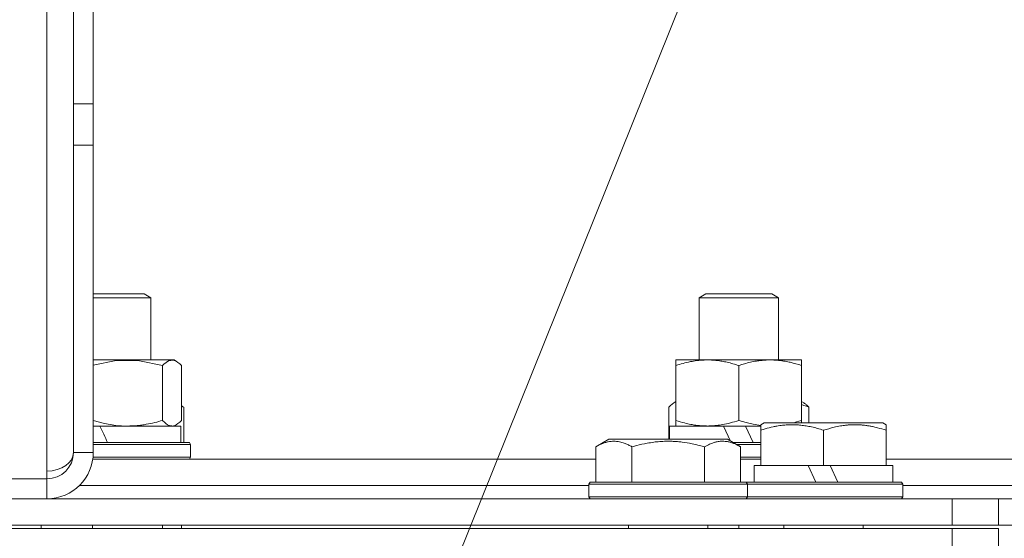
# Model space of a CAD drawing. Units: millimetres. Extents: x 0 to 13013, y -4 to 8910.
# Drawn here: x 8879 to 9028, y 7218 to 7297 of the extents above; entities that cross this region are included whole.
import ezdxf

# ---------------------------------------------------------------- set-up
doc = ezdxf.new("R2010")
doc.units = ezdxf.units.MM
doc.linetypes.add('K5LT_THIN', pattern=[0])
for name, color, linetype, true_color in [('FOR', 7, 'Continuous', 0xffffff), ('R', 1, 'Continuous', 0xff0000), ('WELDING', 7, 'Continuous', 0xffffff)]:
    doc.layers.add(name, color=color, linetype=linetype, true_color=true_color)

msp = doc.modelspace()

# ---------------------------------------------------------------- linework, layer by layer
at = {"layer": 'FOR', "color": 7, "linetype": 'K5LT_THIN', "lineweight": 18}
msp.add_line((9243.67, 7956.72), (8833.84, 6937.8), dxfattribs=at)
at = {"layer": 'R', "color": 7, "linetype": 'K5LT_THIN', "lineweight": 18}
for p, q in [((8887.32, 7284.04), (8887.32, 7670.53)), ((8890.32, 7284.04), (8890.32, 7670.53)), ((8883.32, 7388.47), (8883.32, 7228.47)), ((8890.32, 7284.04), (8887.32, 7284.04)), ((8887.32, 7277.81), (8887.32, 7284.04)), ((8890.32, 7284.04), (8890.32, 7277.81)), ((8887.32, 7231.3), (8887.32, 7277.81)), ((8890.32, 7277.81), (8887.32, 7277.81)), ((8890.32, 7231.3), (8890.32, 7277.81)), ((8890.32, 7255.3), (8898.05, 7255.3)), ((8899.05, 7254.72), (8898.05, 7255.3)), ((8982, 7254.72), (8983, 7255.3)), ((8983, 7255.3), (8993, 7255.3)), ((8994, 7254.72), (8993, 7255.3)), ((8890.32, 7254.72), (8899.05, 7254.72)), ((8899.05, 7245.3), (8899.05, 7254.72)), ((8982, 7245.3), (8982, 7254.72)), ((8982, 7254.72), (8994, 7254.72)), ((8994, 7245.3), (8994, 7254.72)), ((8890.32, 7245.3), (8902.55, 7245.3)), ((8900.81, 7236.15), (8900.81, 7244.45)), ((8902.89, 7245.11), (8902.55, 7245.3)), ((8903.65, 7236.15), (8903.65, 7244.45)), ((8978.5, 7245.3), (8983.25, 7245.3)), ((8978.5, 7244.45), (8978.5, 7245.3)), ((8978.5, 7236.15), (8978.5, 7244.45)), ((8983.25, 7245.3), (8997.5, 7245.3)), ((8988, 7236.15), (8988, 7244.45)), ((8997.5, 7245.3), (8997.5, 7244.45)), ((8997.5, 7236.15), (8997.5, 7244.45)), ((8978.17, 7238.8), (8978.5, 7239)), ((8997.84, 7238.8), (8997.5, 7239)), ((8904.02, 7238.15), (8903.65, 7238.36)), ((8904.02, 7238.15), (8904.02, 7232.8)), ((8977.41, 7238.15), (8977.41, 7233.3)), ((8998.6, 7238.15), (8998.6, 7235.8)), ((8902.89, 7235.5), (8902.55, 7235.3)), ((8978.5, 7235.3), (8978.5, 7236.15)), ((8991.32, 7235.5), (8991.85, 7235.8)), ((8991.32, 7234.65), (8991.32, 7235.5)), ((8996.34, 7235.8), (8991.85, 7235.8)), ((9009.8, 7235.8), (8996.34, 7235.8)), ((8997.5, 7236.15), (8997.5, 7235.8)), ((9010.32, 7235.5), (9009.8, 7235.8)), ((9010.32, 7235.5), (9010.32, 7234.65)), ((8891.32, 7235.3), (8890.32, 7235.3)), ((8891.32, 7235.3), (8903.55, 7235.3)), ((8903.55, 7232.8), (8903.55, 7235.3)), ((8977.5, 7233.3), (8977.5, 7235.3)), ((8977.5, 7235.3), (8985.71, 7235.3)), ((8985.71, 7235.3), (8986.77, 7233.03)), ((8989.02, 7235.3), (8985.71, 7235.3)), ((8989.02, 7235.3), (8990.18, 7232.8)), ((8989.02, 7235.3), (8991.32, 7235.3)), ((8991.32, 7234.65), (8991.32, 7229.3)), ((9000.82, 7234.65), (9000.82, 7229.3)), ((9010.32, 7234.65), (9010.32, 7229.3)), ((8890.32, 7232.9), (8890.37, 7232.8)), ((8890.32, 7232.8), (8904.88, 7232.8)), ((8890.32, 7232.5), (8905.05, 7232.5)), ((8905.05, 7232.5), (8904.88, 7232.8)), ((8905.05, 7232.5), (8904.88, 7232.8)), ((8905.05, 7230.6), (8905.05, 7232.5)), ((8905.05, 7232.5), (8905.05, 7230.6)), ((8966.36, 7232.15), (8968.35, 7233.3)), ((8969.55, 7233.3), (8968.35, 7233.3)), ((8986.3, 7233.3), (8969.55, 7233.3)), ((8988.29, 7232.15), (8986.3, 7233.3)), ((8987.16, 7232.8), (8991.32, 7232.8)), ((8987.68, 7232.5), (8991.32, 7232.5)), ((8887.32, 7231.3), (8890.32, 7231.3)), ((8966.36, 7232.15), (8966.36, 7226.8)), ((8971.84, 7232.15), (8971.84, 7226.8)), ((8982.81, 7232.15), (8982.81, 7226.8)), ((8988.29, 7232.15), (8988.29, 7226.8)), ((8890.25, 7230.3), (8966.36, 7230.3)), ((8890.29, 7230.6), (8905.05, 7230.6)), ((8905.05, 7230.6), (8904.88, 7230.3)), ((8905.05, 7230.6), (8904.88, 7230.3)), ((8988.29, 7230.6), (8991.32, 7230.6)), ((8988.29, 7230.3), (8991.32, 7230.3)), ((9010.32, 7230.3), (9172.32, 7230.3)), ((8883.32, 7228.47), (8883.32, 7227.3)), ((8990.32, 7226.8), (8990.32, 7229.3)), ((8990.32, 7229.3), (8991.32, 7229.3)), ((8992.2, 7229.3), (8991.32, 7229.3)), ((8992.2, 7229.3), (8998.53, 7229.3)), ((8998.53, 7229.3), (8999.69, 7226.8)), ((9000.82, 7229.3), (8998.53, 7229.3)), ((9001.84, 7229.3), (9000.82, 7229.3)), ((9001.84, 7229.3), (9003, 7226.8)), ((9001.84, 7229.3), (9009.45, 7229.3)), ((9010.32, 7229.3), (9009.45, 7229.3)), ((9010.32, 7229.3), (9011.32, 7229.3)), ((9011.32, 7226.8), (9011.32, 7229.3)), ((8840.32, 7227.3), (8883.32, 7227.3)), ((8883.32, 7224.3), (8883.32, 7227.3)), ((8965.32, 7226.5), (8965.5, 7226.8)), ((8967.08, 7226.8), (8965.5, 7226.8)), ((8989.15, 7226.8), (8967.08, 7226.8)), ((8989.32, 7226.5), (8989.15, 7226.8)), ((8989.15, 7226.8), (9012.65, 7226.8)), ((9012.82, 7226.5), (9012.65, 7226.8)), ((8888.22, 7226.3), (8965.32, 7226.3)), ((8888.22, 7226.3), (8965.32, 7226.3)), ((8965.32, 7226.5), (8965.32, 7224.6)), ((8966.93, 7226.5), (8965.32, 7226.5)), ((8989.32, 7226.5), (8966.93, 7226.5)), ((8989.32, 7226.5), (8989.32, 7224.6)), ((8989.32, 7226.5), (9012.82, 7226.5)), ((9012.82, 7224.6), (9012.82, 7226.5)), ((9012.82, 7226.3), (9172.32, 7226.3)), ((9012.82, 7226.3), (9043.45, 7226.3)), ((8444.32, 7224.3), (9020.32, 7224.3)), ((8965.32, 7224.6), (8965.5, 7224.3)), ((8966.93, 7224.6), (8965.32, 7224.6)), ((8989.32, 7224.6), (8966.93, 7224.6)), ((8989.32, 7224.6), (8989.15, 7224.3)), ((8989.32, 7224.6), (9012.82, 7224.6)), ((9012.82, 7224.6), (9012.65, 7224.3)), ((9020.32, 7224.3), (9027.32, 7224.3)), ((9020.32, 7220.3), (9020.32, 7224.3)), ((9027.32, 7224.3), (9054.18, 7224.3)), ((9027.32, 7220.3), (9027.32, 7224.3)), ((8444.32, 7220.3), (9020.32, 7220.3)), ((9020.32, 7219.8), (8444.32, 7219.8)), ((8882.46, 7219.8), (8882.46, 7220.3)), ((8890.21, 7219.8), (8890.21, 7220.3)), ((8900.81, 7219.8), (8900.81, 7220.3)), ((8903.65, 7219.8), (8903.65, 7220.3)), ((8971.32, 7220.3), (8971.32, 7219.8)), ((8983.32, 7220.3), (8983.32, 7219.8)), ((8988, 7219.8), (8988, 7220.3)), ((8994.82, 7220.3), (8994.82, 7219.8)), ((9006.82, 7220.3), (9006.82, 7219.8)), ((9027.32, 7220.3), (9020.32, 7220.3)), ((9020.32, 7219.8), (9027.32, 7219.8)), ((9020.32, 7219.8), (9020.32, 7216.8)), ((9054.18, 7220.3), (9027.32, 7220.3)), ((9027.32, 7219.8), (9027.32, 7216.8))]:
    msp.add_line(p, q, dxfattribs=at)
for radius in [7, 4]:
    msp.add_arc((8883.32, 7231.3), radius, 270, 0, dxfattribs=at)
for centre, major_axis, ratio, start_param, end_param in [((8893.05, 7237.47), (-10.26, 22.49), 0.100127, -4.66145, -4.549057), ((8883.32, 7231.3), (4, 0), 0.707107, 4.712389, 6.283185)]:
    msp.add_ellipse(centre, major_axis=major_axis, ratio=ratio, start_param=start_param, end_param=end_param, dxfattribs=at)
at = {"layer": 'WELDING', "color": 7, "linetype": 'K5LT_THIN', "lineweight": 18}
for p, q in [((8893.8, 7245.21), (8890.32, 7244.49)), ((8897.34, 7245.19), (8893.8, 7245.21)), ((8900.81, 7244.45), (8897.34, 7245.19)), ((8901.02, 7244.68), (8900.81, 7244.45)), ((8901.71, 7245.18), (8901.02, 7244.68)), ((8902.41, 7245.29), (8901.71, 7245.18)), ((8902.89, 7245.11), (8902.41, 7245.29)), ((8903.14, 7244.93), (8902.89, 7245.11)), ((8903.4, 7244.71), (8903.14, 7244.93)), ((8903.65, 7244.45), (8903.4, 7244.71)), ((8977.91, 7238.63), (8977.66, 7238.41)), ((8978.17, 7238.8), (8977.91, 7238.63)), ((8978.28, 7238.86), (8978.17, 7238.8)), ((8978.39, 7238.91), (8978.28, 7238.86)), ((8978.5, 7238.95), (8978.39, 7238.91)), ((8997.87, 7238.42), (8997.5, 7238.54)), ((8903.77, 7238.29), (8903.65, 7238.35)), ((8903.9, 7238.22), (8903.77, 7238.29)), ((8904.02, 7238.15), (8903.9, 7238.22)), ((8977.66, 7238.41), (8977.41, 7238.15)), ((8998.24, 7238.29), (8997.87, 7238.42)), ((8998.6, 7238.15), (8998.24, 7238.29)), ((8890.32, 7236.12), (8892.03, 7235.68)), ((8892.03, 7235.68), (8893.76, 7235.4)), ((8902.67, 7235.39), (8902.89, 7235.49)), ((8902.89, 7235.49), (8903.14, 7235.67)), ((8903.14, 7235.67), (8903.4, 7235.89)), ((8903.4, 7235.89), (8903.65, 7236.15)), ((8988, 7236.15), (8989.1, 7235.82)), ((8989.1, 7235.82), (8990.2, 7235.56)), ((8990.2, 7235.56), (8991.32, 7235.38)), ((8996.35, 7235.8), (8996.73, 7235.91)), ((8996.73, 7235.91), (8997.12, 7236.03)), ((8997.12, 7236.03), (8997.5, 7236.15)), ((8893.76, 7235.4), (8895.51, 7235.3)), ((8902.23, 7235.3), (8902.45, 7235.32)), ((8902.45, 7235.32), (8902.67, 7235.39))]:
    msp.add_line(p, q, dxfattribs=at)
for points, knots in [([(8983.25, 7245.3), (8982.93, 7245.3), (8982.39, 7245.28), (8981.54, 7245.19), (8980.63, 7245.04), (8979.59, 7244.79), (8978.86, 7244.57), (8978.5, 7244.45)], [0, 0, 0, 0, 1.597458, 2.676777, 4.235764, 6.182879, 8, 8, 8, 8]), ([(8988, 7244.45), (8987.43, 7244.65), (8986.58, 7244.89), (8985.47, 7245.11), (8984.75, 7245.22), (8984.01, 7245.29), (8983.53, 7245.3), (8983.25, 7245.3)], [0, 0, 0, 0, 3.005828, 4.318193, 5.5895, 6.632109, 8, 8, 8, 8]), ([(8997.5, 7244.45), (8996.94, 7244.64), (8996.13, 7244.88), (8995.13, 7245.08), (8994.54, 7245.18), (8994.02, 7245.24), (8993.42, 7245.29), (8992.81, 7245.31), (8992.19, 7245.29), (8991.74, 7245.26), (8991.24, 7245.21), (8990.61, 7245.13), (8989.47, 7244.9), (8988.58, 7244.65), (8988, 7244.45)], [0, 0, 0, 0, 2.72415, 3.912285, 4.716446, 5.530362, 6.353984, 7.500189, 8.40607, 9.211142, 9.605533, 10.761675, 12.184093, 15, 15, 15, 15]), ([(8997.84, 7238.8), (8997.92, 7238.76), (8998.06, 7238.66), (8998.31, 7238.45), (8998.49, 7238.28), (8998.6, 7238.15)], [0, 0, 0, 0, 1.92171, 3.229977, 6, 6, 6, 6]), ([(8895.51, 7235.3), (8895.75, 7235.3), (8896.23, 7235.31), (8896.95, 7235.36), (8897.66, 7235.44), (8898.55, 7235.59), (8899.6, 7235.81), (8900.42, 7236.03), (8900.81, 7236.15)], [0, 0, 0, 0, 1.192024, 2.404251, 3.60809, 4.765234, 6.955738, 9, 9, 9, 9]), ([(8900.81, 7236.15), (8900.96, 7235.98), (8901.18, 7235.76), (8901.47, 7235.55), (8901.67, 7235.43), (8901.86, 7235.36), (8902.04, 7235.31), (8902.17, 7235.3), (8902.23, 7235.3)], [0, 0, 0, 0, 2.905563, 4.375924, 5.511195, 6.679161, 7.850161, 9, 9, 9, 9]), ([(8978.5, 7236.15), (8978.93, 7236.01), (8979.68, 7235.78), (8980.68, 7235.55), (8981.5, 7235.42), (8982.25, 7235.34), (8982.83, 7235.31), (8983.16, 7235.3), (8983.25, 7235.3)], [0, 0, 0, 0, 2.494996, 4.309231, 5.73815, 7.133977, 8.472011, 9, 9, 9, 9]), ([(8983.25, 7235.3), (8983.56, 7235.3), (8984.18, 7235.32), (8984.94, 7235.41), (8985.8, 7235.55), (8986.78, 7235.77), (8987.59, 7236.01), (8988, 7236.15)], [0, 0, 0, 0, 1.523216, 3.057663, 3.814901, 5.878539, 8, 8, 8, 8]), ([(8996.07, 7235.5), (8995.83, 7235.5), (8995.34, 7235.48), (8994.58, 7235.41), (8993.87, 7235.31), (8993, 7235.14), (8992.18, 7234.92), (8991.56, 7234.73), (8991.32, 7234.65)], [0, 0, 0, 0, 1.379932, 2.710726, 4.302521, 5.360839, 7.646647, 9, 9, 9, 9]), ([(9000.82, 7234.65), (9000.51, 7234.75), (8999.92, 7234.94), (8999.17, 7235.13), (8998.47, 7235.27), (8997.81, 7235.38), (8997.07, 7235.46), (8996.5, 7235.49), (8996.18, 7235.5), (8996.07, 7235.5)], [0, 0, 0, 0, 2.020267, 3.832435, 4.748491, 6.434444, 8.016551, 9.332655, 10, 10, 10, 10]), ([(9010.32, 7234.65), (9009.89, 7234.79), (9009.32, 7234.96), (9008.63, 7235.13), (9008.21, 7235.22), (9007.76, 7235.31), (9007.28, 7235.38), (9006.79, 7235.44), (9006.23, 7235.48), (9005.61, 7235.5), (9005.09, 7235.49), (9004.62, 7235.46), (9004.1, 7235.41), (9003.33, 7235.31), (9002.21, 7235.07), (9001.35, 7234.82), (9000.82, 7234.65)], [0, 0, 0, 0, 2.392038, 3.094773, 3.749673, 4.638938, 5.533553, 6.273967, 7.269403, 8.499731, 9.554906, 10.026159, 10.962726, 12.336972, 14.092661, 17, 17, 17, 17]), ([(8969.1, 7233), (8968.96, 7233), (8968.68, 7232.98), (8968.23, 7232.91), (8967.83, 7232.81), (8967.19, 7232.59), (8966.72, 7232.36), (8966.36, 7232.15)], [0, 0, 0, 0, 1.226606, 2.409535, 3.824463, 4.76519, 8, 8, 8, 8]), ([(8971.84, 7232.15), (8971.66, 7232.25), (8971.32, 7232.44), (8970.76, 7232.68), (8970.24, 7232.85), (8969.73, 7232.96), (8969.37, 7232.99), (8969.16, 7233), (8969.1, 7233)], [0, 0, 0, 0, 1.81824, 3.449192, 5.5205, 6.92415, 8.399389, 9, 9, 9, 9]), ([(8982.81, 7232.15), (8982.57, 7232.22), (8981.95, 7232.39), (8980.83, 7232.65), (8979.71, 7232.84), (8978.75, 7232.94), (8978.11, 7232.98), (8977.61, 7233), (8977.25, 7233), (8976.91, 7232.99), (8976.52, 7232.98), (8976.06, 7232.95), (8975.6, 7232.91), (8974.96, 7232.83), (8973.94, 7232.67), (8972.84, 7232.42), (8972.08, 7232.22), (8971.84, 7232.15)], [0, 0, 0, 0, 2.896048, 7.635036, 13.675312, 16.352744, 19.030177, 21.193346, 22.27493, 23.356515, 25.164905, 26.973294, 28.781684, 30.590074, 34.691771, 40.985529, 43.953237, 43.953237, 43.953237, 43.953237]), ([(8988.29, 7232.15), (8987.97, 7232.34), (8987.57, 7232.54), (8987.07, 7232.72), (8986.81, 7232.81), (8986.54, 7232.88), (8986.25, 7232.94), (8985.93, 7232.98), (8985.57, 7233), (8985.22, 7232.99), (8984.9, 7232.95), (8984.55, 7232.88), (8984.11, 7232.76), (8983.52, 7232.53), (8983.07, 7232.3), (8982.81, 7232.15)], [0, 0, 0, 0, 2.912728, 3.529104, 4.366059, 5.20805, 5.90491, 6.841792, 7.999747, 8.992853, 9.878966, 10.753647, 12.031595, 13.665019, 16, 16, 16, 16])]:
    msp.add_open_spline(points, degree=3, knots=knots, dxfattribs=at)

doc.saveas('drawing.dxf')
